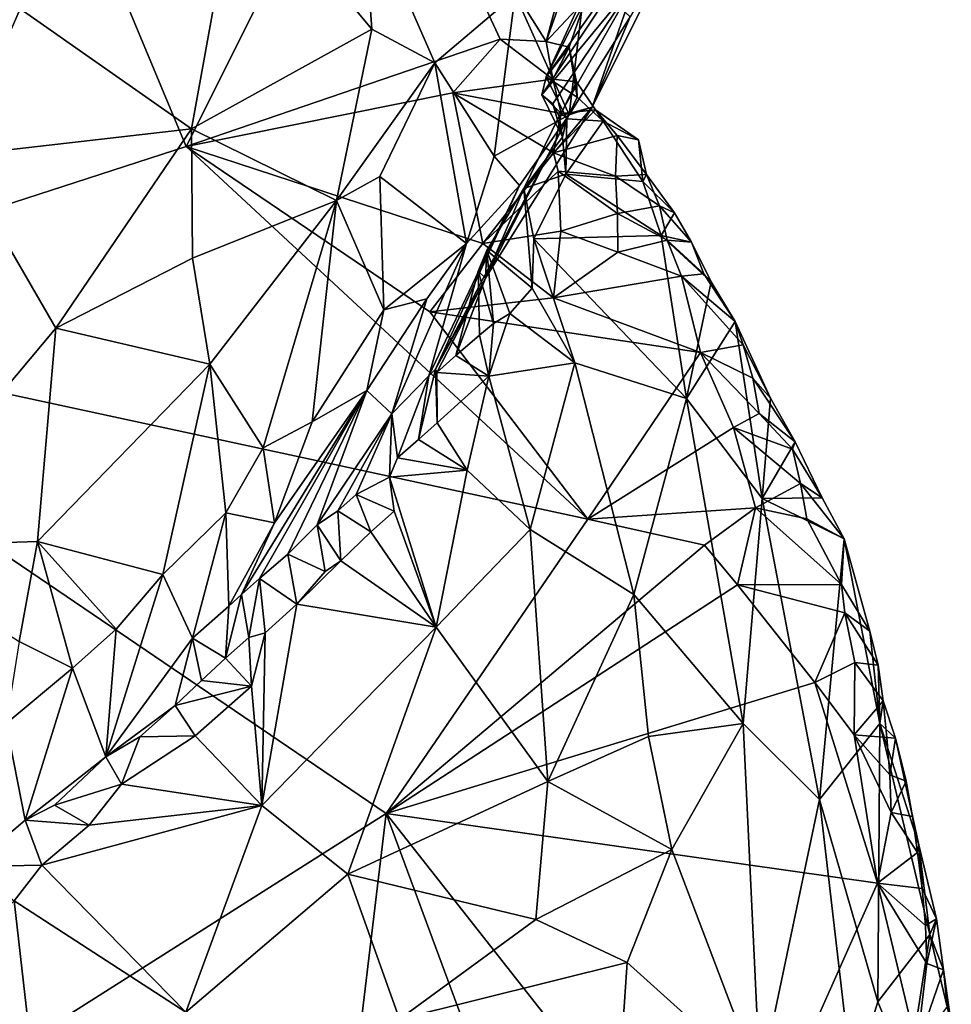
# Model space of a CAD drawing. Units: metres. Extents: x 26.7 to 28.7, y -9 to 15.
# Drawn here: x 28.1 to 28.6, y -4.5 to -3.9 of the extents above; entities that cross this region are included whole.
import ezdxf

# ---------------------------------------------------------------- set-up
doc = ezdxf.new("R2010")
doc.units = ezdxf.units.M

msp = doc.modelspace()

# ---------------------------------------------------------------- linework, layer by layer
at = {"layer": '1'}
for points in [[(27.87131, -4.07789, -1.44846), (27.96588, -3.5135, -1.45146), (28.16207, -3.98375, -1.45463)], [(28.16207, -3.98375, -1.45463), (27.96588, -3.5135, -1.45146), (28.26567, -3.77682, -1.46113)], [(28.16207, -3.98375, -1.45463), (28.26567, -3.77682, -1.46113), (28.33456, -3.92475, -1.45744)], [(28.33456, -3.92475, -1.45744), (28.26567, -3.77682, -1.46113), (28.35975, -3.92601, -1.45081)], [(28.35975, -3.92601, -1.45081), (28.26567, -3.77682, -1.46113), (28.37743, -3.86014, -1.45878)], [(28.07108, -3.9082, -0.78479), (28.16499, -3.97393, -0.8522), (28.1908, -3.83145, -0.83573)], [(28.1908, -3.83145, -0.83573), (28.16499, -3.97393, -0.8522), (28.26397, -3.91931, -0.91915)], [(28.25897, -3.84697, -0.89293), (28.1908, -3.83145, -0.83573), (28.26397, -3.91931, -0.91915)], [(28.35729, -3.9553, -1.36263), (28.35977, -3.94549, -1.39167), (28.43971, -3.83224, -1.37323)], [(28.35729, -3.9553, -1.36263), (28.43971, -3.83224, -1.37323), (28.40895, -3.89269, -1.34403)], [(28.35977, -3.94549, -1.39167), (28.39357, -3.87134, -1.43757), (28.43971, -3.83224, -1.37323)], [(28.29868, -3.93773, -0.97051), (28.25897, -3.84697, -0.89293), (28.26397, -3.91931, -0.91915)], [(28.34272, -3.90028, -1.00878), (28.25897, -3.84697, -0.89293), (28.29868, -3.93773, -0.97051)], [(28.00987, -3.86321, -0.76343), (28.03576, -3.98879, -0.78572), (28.07108, -3.9082, -0.78479)], [(28.35975, -3.92601, -1.45081), (28.37743, -3.86014, -1.45878), (28.36831, -3.90148, -1.45008)], [(28.40582, -3.9126, -1.18045), (28.38498, -3.96209, -1.24623), (28.43215, -3.86729, -1.26601)], [(28.38498, -3.96209, -1.24623), (28.40895, -3.89269, -1.34403), (28.43215, -3.86729, -1.26601)], [(28.35977, -3.94549, -1.39167), (28.38149, -3.90269, -1.43508), (28.39357, -3.87134, -1.43757)], [(28.34272, -3.90028, -1.00878), (28.37236, -3.96626, -1.13612), (28.38143, -3.88994, -1.07544)], [(28.37236, -3.96626, -1.13612), (28.40582, -3.9126, -1.18045), (28.38143, -3.88994, -1.07544)], [(28.36345, -3.96026, -1.34188), (28.35729, -3.9553, -1.36263), (28.40895, -3.89269, -1.34403)], [(28.36683, -3.96702, -1.31842), (28.36345, -3.96026, -1.34188), (28.40895, -3.89269, -1.34403)], [(28.36683, -3.96702, -1.31842), (28.40895, -3.89269, -1.34403), (28.38498, -3.96209, -1.24623)], [(28.29868, -3.93773, -0.97051), (28.33126, -3.98909, -1.0514), (28.34272, -3.90028, -1.00878)], [(28.33126, -3.98909, -1.0514), (28.37236, -3.96626, -1.13612), (28.34272, -3.90028, -1.00878)], [(28.35975, -3.92601, -1.45081), (28.36831, -3.90148, -1.45008), (28.38149, -3.90269, -1.43508)], [(28.37228, -3.9292, -1.42868), (28.35975, -3.92601, -1.45081), (28.38149, -3.90269, -1.43508)], [(28.35977, -3.94549, -1.39167), (28.37228, -3.9292, -1.42868), (28.38149, -3.90269, -1.43508)], [(28.07108, -3.9082, -0.78479), (28.03576, -3.98879, -0.78572), (28.16499, -3.97393, -0.8522)], [(28.37236, -3.96626, -1.13612), (28.38498, -3.96209, -1.24623), (28.40582, -3.9126, -1.18045)], [(28.26397, -3.91931, -0.91915), (28.16499, -3.97393, -0.8522), (28.24467, -4.01328, -0.93665)], [(28.24467, -4.01328, -0.93665), (28.29868, -3.93773, -0.97051), (28.26397, -3.91931, -0.91915)], [(28.30848, -3.95434, -1.4585), (28.16207, -3.98375, -1.45463), (28.33456, -3.92475, -1.45744)], [(28.30848, -3.95434, -1.4585), (28.33456, -3.92475, -1.45744), (28.36348, -3.94679, -1.44902)], [(28.33456, -3.92475, -1.45744), (28.35975, -3.92601, -1.45081), (28.36348, -3.94679, -1.44902)], [(28.36348, -3.94679, -1.44902), (28.35975, -3.92601, -1.45081), (28.37228, -3.9292, -1.42868)], [(28.37672, -3.95666, -1.40772), (28.37228, -3.9292, -1.42868), (28.35977, -3.94549, -1.39167)], [(28.36348, -3.94679, -1.44902), (28.37228, -3.9292, -1.42868), (28.3763, -3.94821, -1.43371)], [(28.3763, -3.94821, -1.43371), (28.37228, -3.9292, -1.42868), (28.37672, -3.95666, -1.40772)], [(28.26847, -4.00024, -0.95988), (28.29868, -3.93773, -0.97051), (28.24467, -4.01328, -0.93665)], [(28.29868, -3.93773, -0.97051), (28.26847, -4.00024, -0.95988), (28.31601, -4.03703, -1.06608)], [(28.29868, -3.93773, -0.97051), (28.31601, -4.03703, -1.06608), (28.33126, -3.98909, -1.0514)], [(28.30848, -3.95434, -1.4585), (28.36348, -3.94679, -1.44902), (28.36797, -3.96551, -1.45448)], [(28.35977, -3.94549, -1.39167), (28.35729, -3.9553, -1.36263), (28.37104, -3.96855, -1.37676)], [(28.37672, -3.95666, -1.40772), (28.35977, -3.94549, -1.39167), (28.37104, -3.96855, -1.37676)], [(28.3763, -3.94821, -1.43371), (28.36797, -3.96551, -1.45448), (28.36348, -3.94679, -1.44902)], [(28.3763, -3.94821, -1.43371), (28.38686, -3.96349, -1.44427), (28.36797, -3.96551, -1.45448)], [(28.3763, -3.94821, -1.43371), (28.37672, -3.95666, -1.40772), (28.39106, -3.96989, -1.41936)], [(28.38686, -3.96349, -1.44427), (28.3763, -3.94821, -1.43371), (28.39106, -3.96989, -1.41936)], [(28.16207, -3.98375, -1.45463), (28.30848, -3.95434, -1.4585), (28.32501, -4.03693, -1.45848)], [(28.32501, -4.03693, -1.45848), (28.30848, -3.95434, -1.4585), (28.36373, -3.98727, -1.45569)], [(28.36373, -3.98727, -1.45569), (28.30848, -3.95434, -1.4585), (28.36797, -3.96551, -1.45448)], [(28.35729, -3.9553, -1.36263), (28.36345, -3.96026, -1.34188), (28.36863, -3.97861, -1.34792)], [(28.35729, -3.9553, -1.36263), (28.36863, -3.97861, -1.34792), (28.37104, -3.96855, -1.37676)], [(28.36345, -3.96026, -1.34188), (28.36683, -3.96702, -1.31842), (28.36863, -3.97861, -1.34792)], [(28.37672, -3.95666, -1.40772), (28.37104, -3.96855, -1.37676), (28.39106, -3.96989, -1.41936)], [(28.29902, -4.10593, -1.18043), (28.32651, -4.056, -1.19009), (28.37236, -3.96626, -1.13612)], [(28.34515, -4.00511, -1.11186), (28.29902, -4.10593, -1.18043), (28.37236, -3.96626, -1.13612)], [(28.32651, -4.056, -1.19009), (28.38498, -3.96209, -1.24623), (28.37236, -3.96626, -1.13612)], [(28.32651, -4.056, -1.19009), (28.34757, -4.00672, -1.28285), (28.38498, -3.96209, -1.24623)], [(28.33126, -3.98909, -1.0514), (28.34515, -4.00511, -1.11186), (28.37236, -3.96626, -1.13612)], [(28.34757, -4.00672, -1.28285), (28.36683, -3.96702, -1.31842), (28.38498, -3.96209, -1.24623)], [(28.38686, -3.96349, -1.44427), (28.39864, -3.97758, -1.45562), (28.36373, -3.98727, -1.45569)], [(28.38686, -3.96349, -1.44427), (28.36373, -3.98727, -1.45569), (28.36797, -3.96551, -1.45448)], [(28.38686, -3.96349, -1.44427), (28.39106, -3.96989, -1.41936), (28.41047, -3.98007, -1.43961)], [(28.39864, -3.97758, -1.45562), (28.38686, -3.96349, -1.44427), (28.41047, -3.98007, -1.43961)], [(28.36683, -3.96702, -1.31842), (28.34757, -4.00672, -1.28285), (28.36863, -3.97861, -1.34792)], [(28.36863, -3.97861, -1.34792), (28.37045, -3.99884, -1.3511), (28.37104, -3.96855, -1.37676)], [(28.37104, -3.96855, -1.37676), (28.37045, -3.99884, -1.3511), (28.39106, -3.96989, -1.41936)], [(28.39106, -3.96989, -1.41936), (28.37045, -3.99884, -1.3511), (28.41285, -4.00299, -1.42014)], [(28.41047, -3.98007, -1.43961), (28.39106, -3.96989, -1.41936), (28.41285, -4.00299, -1.42014)], [(28.03576, -3.98879, -0.78572), (28.09062, -4.08346, -0.83596), (28.16499, -3.97393, -0.8522)], [(28.16499, -3.97393, -0.8522), (28.09062, -4.08346, -0.83596), (28.16559, -4.04499, -0.87581)], [(28.16559, -4.04499, -0.87581), (28.24467, -4.01328, -0.93665), (28.16499, -3.97393, -0.8522)], [(28.36863, -3.97861, -1.34792), (28.34757, -4.00672, -1.28285), (28.37045, -3.99884, -1.3511)], [(28.39776, -4.00002, -1.457), (28.36373, -3.98727, -1.45569), (28.39864, -3.97758, -1.45562)], [(28.39776, -4.00002, -1.457), (28.39864, -3.97758, -1.45562), (28.41478, -3.99902, -1.4447)], [(28.39864, -3.97758, -1.45562), (28.41047, -3.98007, -1.43961), (28.41478, -3.99902, -1.4447)], [(28.41478, -3.99902, -1.4447), (28.41047, -3.98007, -1.43961), (28.41285, -4.00299, -1.42014)], [(28.3826, -4.18826, -1.46339), (27.87131, -4.07789, -1.44846), (28.16207, -3.98375, -1.45463)], [(28.3826, -4.18826, -1.46339), (28.16207, -3.98375, -1.45463), (28.29589, -4.07447, -1.45966)], [(28.29589, -4.07447, -1.45966), (28.16207, -3.98375, -1.45463), (28.32501, -4.03693, -1.45848)], [(28.3664, -3.99724, -1.45265), (28.32501, -4.03693, -1.45848), (28.36373, -3.98727, -1.45569)], [(28.3664, -3.99724, -1.45265), (28.36373, -3.98727, -1.45569), (28.39776, -4.00002, -1.457)], [(28.03576, -3.98879, -0.78572), (27.98994, -4.20338, -0.82838), (28.09062, -4.08346, -0.83596)], [(28.31601, -4.03703, -1.06608), (28.34515, -4.00511, -1.11186), (28.33126, -3.98909, -1.0514)], [(28.32501, -4.03693, -1.45848), (28.3664, -3.99724, -1.45265), (28.36771, -4.03009, -1.45012)], [(28.34757, -4.00672, -1.28285), (28.35301, -4.03437, -1.31085), (28.37045, -3.99884, -1.3511)], [(28.35301, -4.03437, -1.31085), (28.42279, -4.03247, -1.39955), (28.37045, -3.99884, -1.3511)], [(28.39895, -4.02052, -1.45951), (28.36771, -4.03009, -1.45012), (28.3664, -3.99724, -1.45265)], [(28.39895, -4.02052, -1.45951), (28.3664, -3.99724, -1.45265), (28.39776, -4.00002, -1.457)], [(28.37045, -3.99884, -1.3511), (28.42279, -4.03247, -1.39955), (28.41285, -4.00299, -1.42014)], [(28.42188, -4.0162, -1.45294), (28.39776, -4.00002, -1.457), (28.41478, -3.99902, -1.4447)], [(28.43024, -4.02007, -1.43249), (28.41478, -3.99902, -1.4447), (28.41285, -4.00299, -1.42014)], [(28.43024, -4.02007, -1.43249), (28.42188, -4.0162, -1.45294), (28.41478, -3.99902, -1.4447)], [(28.24467, -4.01328, -0.93665), (28.27057, -4.0734, -1.01191), (28.26847, -4.00024, -0.95988)], [(28.26847, -4.00024, -0.95988), (28.27057, -4.0734, -1.01191), (28.31601, -4.03703, -1.06608)], [(28.42188, -4.0162, -1.45294), (28.39895, -4.02052, -1.45951), (28.39776, -4.00002, -1.457)], [(28.42279, -4.03247, -1.39955), (28.43024, -4.02007, -1.43249), (28.41285, -4.00299, -1.42014)], [(28.29525, -4.10959, -1.1691), (28.29902, -4.10593, -1.18043), (28.34515, -4.00511, -1.11186)], [(28.31601, -4.03703, -1.06608), (28.29525, -4.10959, -1.1691), (28.34515, -4.00511, -1.11186)], [(28.32651, -4.056, -1.19009), (28.32714, -4.04078, -1.26085), (28.34757, -4.00672, -1.28285)], [(28.32714, -4.04078, -1.26085), (28.35212, -4.06141, -1.28768), (28.34757, -4.00672, -1.28285)], [(28.35212, -4.06141, -1.28768), (28.35301, -4.03437, -1.31085), (28.34757, -4.00672, -1.28285)], [(28.16559, -4.04499, -0.87581), (28.1752, -4.10314, -0.91008), (28.24467, -4.01328, -0.93665)], [(28.20448, -4.14901, -0.97081), (28.24467, -4.01328, -0.93665), (28.1752, -4.10314, -0.91008)], [(28.20448, -4.14901, -0.97081), (28.23129, -4.13479, -1.00051), (28.24467, -4.01328, -0.93665)], [(28.24467, -4.01328, -0.93665), (28.23129, -4.13479, -1.00051), (28.27057, -4.0734, -1.01191)], [(28.36771, -4.03009, -1.45012), (28.39895, -4.02052, -1.45951), (28.39901, -4.04177, -1.46113)], [(28.39895, -4.02052, -1.45951), (28.42188, -4.0162, -1.45294), (28.42608, -4.03511, -1.45813)], [(28.39901, -4.04177, -1.46113), (28.39895, -4.02052, -1.45951), (28.42608, -4.03511, -1.45813)], [(28.42608, -4.03511, -1.45813), (28.42188, -4.0162, -1.45294), (28.43958, -4.03614, -1.44341)], [(28.42188, -4.0162, -1.45294), (28.43024, -4.02007, -1.43249), (28.43958, -4.03614, -1.44341)], [(28.43024, -4.02007, -1.43249), (28.42279, -4.03247, -1.39955), (28.43958, -4.03614, -1.44341)], [(28.36383, -4.0668, -1.45869), (28.32501, -4.03693, -1.45848), (28.36771, -4.03009, -1.45012)], [(28.36383, -4.0668, -1.45869), (28.36771, -4.03009, -1.45012), (28.39901, -4.04177, -1.46113)], [(28.35212, -4.06141, -1.28768), (28.37556, -4.10252, -1.27581), (28.35301, -4.03437, -1.31085)], [(28.42279, -4.03247, -1.39955), (28.35301, -4.03437, -1.31085), (28.43677, -4.12199, -1.33317)], [(28.35301, -4.03437, -1.31085), (28.37556, -4.10252, -1.27581), (28.43677, -4.12199, -1.33317)], [(28.39901, -4.04177, -1.46113), (28.42608, -4.03511, -1.45813), (28.43405, -4.05483, -1.46125)], [(28.43958, -4.03614, -1.44341), (28.42279, -4.03247, -1.39955), (28.45025, -4.0579, -1.42707)], [(28.42279, -4.03247, -1.39955), (28.43677, -4.12199, -1.33317), (28.45025, -4.0579, -1.42707)], [(28.43405, -4.05483, -1.46125), (28.42608, -4.03511, -1.45813), (28.44629, -4.05363, -1.45076)], [(28.42608, -4.03511, -1.45813), (28.43958, -4.03614, -1.44341), (28.44629, -4.05363, -1.45076)], [(28.44629, -4.05363, -1.45076), (28.43958, -4.03614, -1.44341), (28.45025, -4.0579, -1.42707)], [(28.27057, -4.0734, -1.01191), (28.29421, -4.06734, -1.05899), (28.31601, -4.03703, -1.06608)], [(28.29421, -4.06734, -1.05899), (28.27495, -4.13046, -1.1326), (28.31601, -4.03703, -1.06608)], [(28.27495, -4.13046, -1.1326), (28.29525, -4.10959, -1.1691), (28.31601, -4.03703, -1.06608)], [(28.29589, -4.07447, -1.45966), (28.32501, -4.03693, -1.45848), (28.36383, -4.0668, -1.45869)], [(28.32714, -4.04078, -1.26085), (28.32241, -4.05215, -1.23038), (28.33077, -4.08092, -1.25653)], [(28.32241, -4.05215, -1.23038), (28.32714, -4.04078, -1.26085), (28.32651, -4.056, -1.19009)], [(28.32714, -4.04078, -1.26085), (28.33077, -4.08092, -1.25653), (28.33973, -4.07543, -1.274)], [(28.32714, -4.04078, -1.26085), (28.33973, -4.07543, -1.274), (28.35212, -4.06141, -1.28768)], [(28.43405, -4.05483, -1.46125), (28.36383, -4.0668, -1.45869), (28.39901, -4.04177, -1.46113)], [(28.16559, -4.04499, -0.87581), (28.09062, -4.08346, -0.83596), (28.1752, -4.10314, -0.91008)], [(28.32241, -4.05215, -1.23038), (28.31019, -4.09846, -1.22351), (28.32307, -4.08724, -1.23648)], [(28.31019, -4.09846, -1.22351), (28.32241, -4.05215, -1.23038), (28.32651, -4.056, -1.19009)], [(28.32241, -4.05215, -1.23038), (28.32307, -4.08724, -1.23648), (28.33077, -4.08092, -1.25653)], [(28.29902, -4.10593, -1.18043), (28.29978, -4.1077, -1.20777), (28.32651, -4.056, -1.19009)], [(28.29978, -4.1077, -1.20777), (28.31019, -4.09846, -1.22351), (28.32651, -4.056, -1.19009)], [(28.44448, -4.09671, -1.46364), (28.36383, -4.0668, -1.45869), (28.43405, -4.05483, -1.46125)], [(28.43405, -4.05483, -1.46125), (28.44629, -4.05363, -1.45076), (28.46341, -4.0797, -1.43063)], [(28.44448, -4.09671, -1.46364), (28.43405, -4.05483, -1.46125), (28.46796, -4.0926, -1.44622)], [(28.43405, -4.05483, -1.46125), (28.46341, -4.0797, -1.43063), (28.46796, -4.0926, -1.44622)], [(28.45025, -4.0579, -1.42707), (28.43677, -4.12199, -1.33317), (28.46341, -4.0797, -1.43063)], [(28.44629, -4.05363, -1.45076), (28.45025, -4.0579, -1.42707), (28.46341, -4.0797, -1.43063)], [(28.35212, -4.06141, -1.28768), (28.33973, -4.07543, -1.274), (28.37556, -4.10252, -1.27581)], [(28.26129, -4.11759, -1.04341), (28.27495, -4.13046, -1.1326), (28.29421, -4.06734, -1.05899)], [(28.27057, -4.0734, -1.01191), (28.26129, -4.11759, -1.04341), (28.29421, -4.06734, -1.05899)], [(28.44448, -4.09671, -1.46364), (28.29589, -4.07447, -1.45966), (28.36383, -4.0668, -1.45869)], [(28.23129, -4.13479, -1.00051), (28.26129, -4.11759, -1.04341), (28.27057, -4.0734, -1.01191)], [(28.3826, -4.18826, -1.46339), (28.29589, -4.07447, -1.45966), (28.44448, -4.09671, -1.46364)], [(27.90019, -4.58544, -1.44996), (27.87131, -4.07789, -1.44846), (28.272, -4.34975, -1.45826)], [(28.272, -4.34975, -1.45826), (27.87131, -4.07789, -1.44846), (28.3826, -4.18826, -1.46339)], [(28.33077, -4.08092, -1.25653), (28.32834, -4.10971, -1.23385), (28.33973, -4.07543, -1.274)], [(28.33973, -4.07543, -1.274), (28.32834, -4.10971, -1.23385), (28.37556, -4.10252, -1.27581)], [(28.46341, -4.0797, -1.43063), (28.43677, -4.12199, -1.33317), (28.47828, -4.17684, -1.35243)], [(28.48286, -4.12185, -1.4228), (28.46341, -4.0797, -1.43063), (28.47828, -4.17684, -1.35243)], [(28.46796, -4.0926, -1.44622), (28.46341, -4.0797, -1.43063), (28.48286, -4.12185, -1.4228)], [(28.09062, -4.08346, -0.83596), (27.98994, -4.20338, -0.82838), (28.08054, -4.20052, -0.87772)], [(28.09062, -4.08346, -0.83596), (28.08054, -4.20052, -0.87772), (28.1752, -4.10314, -0.91008)], [(28.33077, -4.08092, -1.25653), (28.32307, -4.08724, -1.23648), (28.32834, -4.10971, -1.23385)], [(28.32307, -4.08724, -1.23648), (28.31019, -4.09846, -1.22351), (28.32834, -4.10971, -1.23385)], [(28.44448, -4.09671, -1.46364), (28.46796, -4.0926, -1.44622), (28.47327, -4.11088, -1.45236)], [(28.47327, -4.11088, -1.45236), (28.46796, -4.0926, -1.44622), (28.48286, -4.12185, -1.4228)], [(28.31019, -4.09846, -1.22351), (28.29978, -4.1077, -1.20777), (28.32834, -4.10971, -1.23385)], [(28.3826, -4.18826, -1.46339), (28.44448, -4.09671, -1.46364), (28.4625, -4.13785, -1.46433)], [(28.44448, -4.09671, -1.46364), (28.47669, -4.13022, -1.45688), (28.4625, -4.13785, -1.46433)], [(28.44448, -4.09671, -1.46364), (28.47327, -4.11088, -1.45236), (28.47669, -4.13022, -1.45688)], [(28.08054, -4.20052, -0.87772), (28.14935, -4.21858, -0.95834), (28.1752, -4.10314, -0.91008)], [(28.14935, -4.21858, -0.95834), (28.18398, -4.18481, -0.97133), (28.1752, -4.10314, -0.91008)], [(28.1752, -4.10314, -0.91008), (28.18398, -4.18481, -0.97133), (28.20448, -4.14901, -0.97081)], [(28.29902, -4.10593, -1.18043), (28.28958, -4.14457, -1.18), (28.29986, -4.13545, -1.1959)], [(28.28958, -4.14457, -1.18), (28.29902, -4.10593, -1.18043), (28.29525, -4.10959, -1.1691)], [(28.29978, -4.1077, -1.20777), (28.29902, -4.10593, -1.18043), (28.29986, -4.13545, -1.1959)], [(28.32834, -4.10971, -1.23385), (28.35102, -4.19388, -1.18545), (28.37556, -4.10252, -1.27581)], [(28.37556, -4.10252, -1.27581), (28.35102, -4.19388, -1.18545), (28.4079, -4.22952, -1.20885)], [(28.37556, -4.10252, -1.27581), (28.4079, -4.22952, -1.20885), (28.43677, -4.12199, -1.33317)], [(28.27495, -4.13046, -1.1326), (28.27821, -4.15457, -1.16534), (28.29525, -4.10959, -1.1691)], [(28.27821, -4.15457, -1.16534), (28.28958, -4.14457, -1.18), (28.29525, -4.10959, -1.1691)], [(28.29978, -4.1077, -1.20777), (28.29986, -4.13545, -1.1959), (28.32834, -4.10971, -1.23385)], [(28.32834, -4.10971, -1.23385), (28.29986, -4.13545, -1.1959), (28.31643, -4.16131, -1.18592)], [(28.32834, -4.10971, -1.23385), (28.31643, -4.16131, -1.18592), (28.35102, -4.19388, -1.18545)], [(28.47669, -4.13022, -1.45688), (28.47327, -4.11088, -1.45236), (28.49638, -4.14579, -1.43574)], [(28.47327, -4.11088, -1.45236), (28.48286, -4.12185, -1.4228), (28.49638, -4.14579, -1.43574)], [(28.19246, -4.22959, -1.06955), (28.20235, -4.22078, -1.08589), (28.26129, -4.11759, -1.04341)], [(28.2107, -4.19022, -1.03069), (28.19246, -4.22959, -1.06955), (28.26129, -4.11759, -1.04341)], [(28.20235, -4.22078, -1.08589), (28.21788, -4.20741, -1.09589), (28.26129, -4.11759, -1.04341)], [(28.2107, -4.19022, -1.03069), (28.26129, -4.11759, -1.04341), (28.23129, -4.13479, -1.00051)], [(28.26129, -4.11759, -1.04341), (28.21788, -4.20741, -1.09589), (28.23406, -4.19144, -1.10282)], [(28.23406, -4.19144, -1.10282), (28.27495, -4.13046, -1.1326), (28.26129, -4.11759, -1.04341)], [(28.4079, -4.22952, -1.20885), (28.46789, -4.30037, -1.23356), (28.43677, -4.12199, -1.33317)], [(28.47828, -4.17684, -1.35243), (28.43677, -4.12199, -1.33317), (28.46789, -4.30037, -1.23356)], [(28.48286, -4.12185, -1.4228), (28.47828, -4.17684, -1.35243), (28.49638, -4.14579, -1.43574)], [(28.23406, -4.19144, -1.10282), (28.24531, -4.18364, -1.11999), (28.27495, -4.13046, -1.1326)], [(28.24531, -4.18364, -1.11999), (28.25544, -4.17462, -1.13604), (28.27495, -4.13046, -1.1326)], [(28.25544, -4.17462, -1.13604), (28.27373, -4.16515, -1.16163), (28.27495, -4.13046, -1.1326)], [(28.27373, -4.16515, -1.16163), (28.27821, -4.15457, -1.16534), (28.27495, -4.13046, -1.1326)], [(28.4625, -4.13785, -1.46433), (28.47669, -4.13022, -1.45688), (28.4949, -4.14987, -1.44778)], [(28.47669, -4.13022, -1.45688), (28.49638, -4.14579, -1.43574), (28.4949, -4.14987, -1.44778)], [(28.20448, -4.14901, -0.97081), (28.2107, -4.19022, -1.03069), (28.23129, -4.13479, -1.00051)], [(28.29986, -4.13545, -1.1959), (28.28958, -4.14457, -1.18), (28.31643, -4.16131, -1.18592)], [(28.3826, -4.18826, -1.46339), (28.4625, -4.13785, -1.46433), (28.4746, -4.18202, -1.46222)], [(28.4746, -4.18202, -1.46222), (28.4625, -4.13785, -1.46433), (28.49942, -4.16859, -1.45325)], [(28.4625, -4.13785, -1.46433), (28.4949, -4.14987, -1.44778), (28.49942, -4.16859, -1.45325)], [(28.31643, -4.16131, -1.18592), (28.28958, -4.14457, -1.18), (28.27821, -4.15457, -1.16534)], [(28.18398, -4.18481, -0.97133), (28.2107, -4.19022, -1.03069), (28.20448, -4.14901, -0.97081)], [(28.49638, -4.14579, -1.43574), (28.47828, -4.17684, -1.35243), (28.51117, -4.1766, -1.43299)], [(28.4949, -4.14987, -1.44778), (28.49638, -4.14579, -1.43574), (28.51117, -4.1766, -1.43299)], [(28.49942, -4.16859, -1.45325), (28.4949, -4.14987, -1.44778), (28.51117, -4.1766, -1.43299)], [(28.27373, -4.16515, -1.16163), (28.31643, -4.16131, -1.18592), (28.27821, -4.15457, -1.16534)], [(28.27373, -4.16515, -1.16163), (28.25544, -4.17462, -1.13604), (28.27629, -4.18394, -1.15572)], [(28.31643, -4.16131, -1.18592), (28.27373, -4.16515, -1.16163), (28.29944, -4.24746, -1.12098)], [(28.27373, -4.16515, -1.16163), (28.27629, -4.18394, -1.15572), (28.29944, -4.24746, -1.12098)], [(28.31643, -4.16131, -1.18592), (28.29944, -4.24746, -1.12098), (28.35102, -4.19388, -1.18545)], [(28.4746, -4.18202, -1.46222), (28.49942, -4.16859, -1.45325), (28.50274, -4.188, -1.45768)], [(28.50274, -4.188, -1.45768), (28.49942, -4.16859, -1.45325), (28.52327, -4.19906, -1.43781)], [(28.49942, -4.16859, -1.45325), (28.51117, -4.1766, -1.43299), (28.52327, -4.19906, -1.43781)], [(28.25544, -4.17462, -1.13604), (28.24531, -4.18364, -1.11999), (28.26353, -4.19514, -1.14264)], [(28.25544, -4.17462, -1.13604), (28.26353, -4.19514, -1.14264), (28.27629, -4.18394, -1.15572)], [(28.47828, -4.17684, -1.35243), (28.46789, -4.30037, -1.23356), (28.50969, -4.34213, -1.27621)], [(28.51117, -4.1766, -1.43299), (28.47828, -4.17684, -1.35243), (28.52327, -4.19906, -1.43781)], [(28.47828, -4.17684, -1.35243), (28.50969, -4.34213, -1.27621), (28.52327, -4.19906, -1.43781)], [(28.44657, -4.20249, -1.45551), (28.3826, -4.18826, -1.46339), (28.4746, -4.18202, -1.46222)], [(28.4647, -4.22422, -1.46199), (28.44657, -4.20249, -1.45551), (28.4746, -4.18202, -1.46222)], [(28.4647, -4.22422, -1.46199), (28.4746, -4.18202, -1.46222), (28.52184, -4.22416, -1.45718)], [(28.4746, -4.18202, -1.46222), (28.50274, -4.188, -1.45768), (28.52184, -4.22416, -1.45718)], [(28.14935, -4.21858, -0.95834), (28.16551, -4.25352, -1.03115), (28.18398, -4.18481, -0.97133)], [(28.18398, -4.18481, -0.97133), (28.16551, -4.25352, -1.03115), (28.18551, -4.23603, -1.04993)], [(28.18398, -4.18481, -0.97133), (28.18551, -4.23603, -1.04993), (28.2107, -4.19022, -1.03069)], [(28.24531, -4.18364, -1.11999), (28.23406, -4.19144, -1.10282), (28.24694, -4.21117, -1.12349)], [(28.24531, -4.18364, -1.11999), (28.24694, -4.21117, -1.12349), (28.26353, -4.19514, -1.14264)], [(28.27629, -4.18394, -1.15572), (28.26353, -4.19514, -1.14264), (28.29944, -4.24746, -1.12098)], [(28.52184, -4.22416, -1.45718), (28.50274, -4.188, -1.45768), (28.52327, -4.19906, -1.43781)], [(28.18551, -4.23603, -1.04993), (28.19246, -4.22959, -1.06955), (28.2107, -4.19022, -1.03069)], [(28.23406, -4.19144, -1.10282), (28.21788, -4.20741, -1.09589), (28.23839, -4.21702, -1.11596)], [(28.23406, -4.19144, -1.10282), (28.23839, -4.21702, -1.11596), (28.24694, -4.21117, -1.12349)], [(28.272, -4.34975, -1.45826), (28.3826, -4.18826, -1.46339), (28.44657, -4.20249, -1.45551)], [(28.26353, -4.19514, -1.14264), (28.24694, -4.21117, -1.12349), (28.29944, -4.24746, -1.12098)], [(28.35102, -4.19388, -1.18545), (28.29944, -4.24746, -1.12098), (28.36065, -4.33228, -1.10867)], [(28.35102, -4.19388, -1.18545), (28.36065, -4.33228, -1.10867), (28.4079, -4.22952, -1.20885)], [(27.98994, -4.20338, -0.82838), (28.0704, -4.25534, -0.89864), (28.08054, -4.20052, -0.87772)], [(28.0704, -4.25534, -0.89864), (28.09964, -4.26994, -0.94311), (28.08054, -4.20052, -0.87772)], [(28.09964, -4.26994, -0.94311), (28.12375, -4.24854, -0.95629), (28.08054, -4.20052, -0.87772)], [(28.08054, -4.20052, -0.87772), (28.12375, -4.24854, -0.95629), (28.14935, -4.21858, -0.95834)], [(28.4647, -4.22422, -1.46199), (28.272, -4.34975, -1.45826), (28.44657, -4.20249, -1.45551)], [(28.52327, -4.19906, -1.43781), (28.50969, -4.34213, -1.27621), (28.54287, -4.30032, -1.39719)], [(28.52184, -4.22416, -1.45718), (28.52327, -4.19906, -1.43781), (28.53745, -4.24965, -1.43916)], [(28.52327, -4.19906, -1.43781), (28.54287, -4.30032, -1.39719), (28.53745, -4.24965, -1.43916)], [(28.21788, -4.20741, -1.09589), (28.20235, -4.22078, -1.08589), (28.22288, -4.23491, -1.10303)], [(28.21788, -4.20741, -1.09589), (28.22288, -4.23491, -1.10303), (28.23839, -4.21702, -1.11596)], [(28.23839, -4.21702, -1.11596), (28.22288, -4.23491, -1.10303), (28.24694, -4.21117, -1.12349)], [(28.22288, -4.23491, -1.10303), (28.29944, -4.24746, -1.12098), (28.24694, -4.21117, -1.12349)], [(28.12375, -4.24854, -0.95629), (28.11801, -4.31861, -1.02962), (28.14935, -4.21858, -0.95834)], [(28.11801, -4.31861, -1.02962), (28.16551, -4.25352, -1.03115), (28.14935, -4.21858, -0.95834)], [(28.20235, -4.22078, -1.08589), (28.19246, -4.22959, -1.06955), (28.19661, -4.25323, -1.08054)], [(28.20235, -4.22078, -1.08589), (28.19661, -4.25323, -1.08054), (28.2054, -4.25068, -1.08798)], [(28.20235, -4.22078, -1.08589), (28.2054, -4.25068, -1.08798), (28.22288, -4.23491, -1.10303)], [(28.50727, -4.27785, -1.4636), (28.272, -4.34975, -1.45826), (28.4647, -4.22422, -1.46199)], [(28.4647, -4.22422, -1.46199), (28.52184, -4.22416, -1.45718), (28.52375, -4.23957, -1.4598)], [(28.50727, -4.27785, -1.4636), (28.4647, -4.22422, -1.46199), (28.52375, -4.23957, -1.4598)], [(28.52375, -4.23957, -1.4598), (28.52184, -4.22416, -1.45718), (28.53745, -4.24965, -1.43916)], [(28.18371, -4.26447, -1.06758), (28.19661, -4.25323, -1.08054), (28.19246, -4.22959, -1.06955)], [(28.18551, -4.23603, -1.04993), (28.18371, -4.26447, -1.06758), (28.19246, -4.22959, -1.06955)], [(28.4079, -4.22952, -1.20885), (28.36065, -4.33228, -1.10867), (28.4159, -4.30759, -1.16833)], [(28.4079, -4.22952, -1.20885), (28.4159, -4.30759, -1.16833), (28.46789, -4.30037, -1.23356)], [(28.16551, -4.25352, -1.03115), (28.18371, -4.26447, -1.06758), (28.18551, -4.23603, -1.04993)], [(28.22288, -4.23491, -1.10303), (28.2054, -4.25068, -1.08798), (28.20369, -4.34546, -1.02655)], [(28.22288, -4.23491, -1.10303), (28.20369, -4.34546, -1.02655), (28.29944, -4.24746, -1.12098)], [(28.52919, -4.26684, -1.46037), (28.50727, -4.27785, -1.4636), (28.52375, -4.23957, -1.4598)], [(28.54198, -4.26832, -1.44487), (28.52919, -4.26684, -1.46037), (28.52375, -4.23957, -1.4598)], [(28.54198, -4.26832, -1.44487), (28.52375, -4.23957, -1.4598), (28.53745, -4.24965, -1.43916)], [(28.29944, -4.24746, -1.12098), (28.20369, -4.34546, -1.02655), (28.2509, -4.38313, -1.02098)], [(28.29944, -4.24746, -1.12098), (28.2509, -4.38313, -1.02098), (28.36065, -4.33228, -1.10867)], [(28.09964, -4.26994, -0.94311), (28.11801, -4.31861, -1.02962), (28.12375, -4.24854, -0.95629)], [(28.19661, -4.25323, -1.08054), (28.19793, -4.27987, -1.06789), (28.2054, -4.25068, -1.08798)], [(28.2054, -4.25068, -1.08798), (28.19793, -4.27987, -1.06789), (28.20369, -4.34546, -1.02655)], [(28.54287, -4.30032, -1.39719), (28.54198, -4.26832, -1.44487), (28.53745, -4.24965, -1.43916)], [(28.06336, -4.30042, -0.92666), (28.09964, -4.26994, -0.94311), (28.0704, -4.25534, -0.89864)], [(28.11801, -4.31861, -1.02962), (28.15611, -4.29051, -1.04409), (28.16551, -4.25352, -1.03115)], [(28.16551, -4.25352, -1.03115), (28.15611, -4.29051, -1.04409), (28.17048, -4.27687, -1.05527)], [(28.17048, -4.27687, -1.05527), (28.18371, -4.26447, -1.06758), (28.16551, -4.25352, -1.03115)], [(28.19661, -4.25323, -1.08054), (28.18371, -4.26447, -1.06758), (28.19793, -4.27987, -1.06789)], [(28.18371, -4.26447, -1.06758), (28.17048, -4.27687, -1.05527), (28.19793, -4.27987, -1.06789)], [(28.52873, -4.30656, -1.46189), (28.50727, -4.27785, -1.4636), (28.52919, -4.26684, -1.46037)], [(28.52873, -4.30656, -1.46189), (28.52919, -4.26684, -1.46037), (28.5447, -4.28802, -1.44896)], [(28.52919, -4.26684, -1.46037), (28.54198, -4.26832, -1.44487), (28.5447, -4.28802, -1.44896)], [(28.54198, -4.26832, -1.44487), (28.54287, -4.30032, -1.39719), (28.5447, -4.28802, -1.44896)], [(28.06336, -4.30042, -0.92666), (28.0738, -4.35354, -0.99604), (28.09964, -4.26994, -0.94311)], [(28.09964, -4.26994, -0.94311), (28.0738, -4.35354, -0.99604), (28.11801, -4.31861, -1.02962)], [(28.17048, -4.27687, -1.05527), (28.15611, -4.29051, -1.04409), (28.19793, -4.27987, -1.06789)], [(28.15611, -4.29051, -1.04409), (28.16712, -4.30712, -1.04551), (28.19793, -4.27987, -1.06789)], [(28.19793, -4.27987, -1.06789), (28.16712, -4.30712, -1.04551), (28.20369, -4.34546, -1.02655)], [(28.54161, -4.38798, -1.46565), (28.272, -4.34975, -1.45826), (28.50727, -4.27785, -1.4636)], [(28.54161, -4.38798, -1.46565), (28.50727, -4.27785, -1.4636), (28.52873, -4.30656, -1.46189)], [(28.11801, -4.31861, -1.02962), (28.1367, -4.30771, -1.03877), (28.15611, -4.29051, -1.04409)], [(28.16712, -4.30712, -1.04551), (28.15611, -4.29051, -1.04409), (28.1367, -4.30771, -1.03877)], [(28.52873, -4.30656, -1.46189), (28.5447, -4.28802, -1.44896), (28.54674, -4.30815, -1.45228)], [(28.5447, -4.28802, -1.44896), (28.54287, -4.30032, -1.39719), (28.55157, -4.30841, -1.42595)], [(28.54674, -4.30815, -1.45228), (28.5447, -4.28802, -1.44896), (28.55157, -4.30841, -1.42595)], [(28.0738, -4.35354, -0.99604), (28.06336, -4.30042, -0.92666), (28.04371, -4.3789, -0.98223)], [(28.4159, -4.30759, -1.16833), (28.42866, -4.36954, -1.14615), (28.46789, -4.30037, -1.23356)], [(28.46789, -4.30037, -1.23356), (28.42866, -4.36954, -1.14615), (28.47713, -4.49723, -1.1429)], [(28.46789, -4.30037, -1.23356), (28.47713, -4.49723, -1.1429), (28.50969, -4.34213, -1.27621)], [(28.54287, -4.30032, -1.39719), (28.50969, -4.34213, -1.27621), (28.54188, -4.45324, -1.27802)], [(28.54287, -4.30032, -1.39719), (28.54188, -4.45324, -1.27802), (28.57037, -4.41628, -1.38894)], [(28.55157, -4.30841, -1.42595), (28.54287, -4.30032, -1.39719), (28.56422, -4.36707, -1.41335)], [(28.56422, -4.36707, -1.41335), (28.54287, -4.30032, -1.39719), (28.57037, -4.41628, -1.38894)], [(28.52873, -4.30656, -1.46189), (28.54921, -4.34932, -1.45753), (28.54161, -4.38798, -1.46565)], [(28.52873, -4.30656, -1.46189), (28.54831, -4.32854, -1.45519), (28.54921, -4.34932, -1.45753)], [(28.52873, -4.30656, -1.46189), (28.54674, -4.30815, -1.45228), (28.54831, -4.32854, -1.45519)], [(28.11801, -4.31861, -1.02962), (28.12656, -4.33374, -1.02773), (28.1367, -4.30771, -1.03877)], [(28.1367, -4.30771, -1.03877), (28.12656, -4.33374, -1.02773), (28.16712, -4.30712, -1.04551)], [(28.16712, -4.30712, -1.04551), (28.12656, -4.33374, -1.02773), (28.20369, -4.34546, -1.02655)], [(28.4159, -4.30759, -1.16833), (28.36065, -4.33228, -1.10867), (28.42866, -4.36954, -1.14615)], [(28.54831, -4.32854, -1.45519), (28.54674, -4.30815, -1.45228), (28.55157, -4.30841, -1.42595)], [(28.54831, -4.32854, -1.45519), (28.55157, -4.30841, -1.42595), (28.55731, -4.33213, -1.43658)], [(28.55731, -4.33213, -1.43658), (28.55157, -4.30841, -1.42595), (28.56083, -4.35142, -1.44118)], [(28.56083, -4.35142, -1.44118), (28.55157, -4.30841, -1.42595), (28.56422, -4.36707, -1.41335)], [(28.0738, -4.35354, -0.99604), (28.08982, -4.34522, -1.00832), (28.11801, -4.31861, -1.02962)], [(28.11801, -4.31861, -1.02962), (28.08982, -4.34522, -1.00832), (28.12656, -4.33374, -1.02773)], [(28.54921, -4.34932, -1.45753), (28.54831, -4.32854, -1.45519), (28.55731, -4.33213, -1.43658)], [(28.08982, -4.34522, -1.00832), (28.10895, -4.35618, -1.01563), (28.12656, -4.33374, -1.02773)], [(28.12656, -4.33374, -1.02773), (28.10895, -4.35618, -1.01563), (28.20369, -4.34546, -1.02655)], [(28.36065, -4.33228, -1.10867), (28.2509, -4.38313, -1.02098), (28.35407, -4.4079, -1.06626)], [(28.36065, -4.33228, -1.10867), (28.35407, -4.4079, -1.06626), (28.42866, -4.36954, -1.14615)], [(28.54921, -4.34932, -1.45753), (28.55731, -4.33213, -1.43658), (28.56083, -4.35142, -1.44118)], [(28.50969, -4.34213, -1.27621), (28.47713, -4.49723, -1.1429), (28.5279, -4.49775, -1.22597)], [(28.50969, -4.34213, -1.27621), (28.5279, -4.49775, -1.22597), (28.54188, -4.45324, -1.27802)], [(28.17202, -5.18369, -1.45761), (27.90019, -4.58544, -1.44996), (28.272, -4.34975, -1.45826)], [(28.08982, -4.34522, -1.00832), (28.0738, -4.35354, -0.99604), (28.10895, -4.35618, -1.01563)], [(28.10895, -4.35618, -1.01563), (28.08287, -4.3782, -1.00118), (28.20369, -4.34546, -1.02655)], [(28.08287, -4.3782, -1.00118), (28.16186, -4.45876, -0.9607), (28.20369, -4.34546, -1.02655)], [(28.20369, -4.34546, -1.02655), (28.16186, -4.45876, -0.9607), (28.2509, -4.38313, -1.02098)], [(28.17202, -5.18369, -1.45761), (28.272, -4.34975, -1.45826), (28.43812, -4.79881, -1.46396)], [(28.43812, -4.79881, -1.46396), (28.272, -4.34975, -1.45826), (28.45505, -4.58257, -1.46319)], [(28.45505, -4.58257, -1.46319), (28.272, -4.34975, -1.45826), (28.54161, -4.38798, -1.46565)], [(28.54161, -4.38798, -1.46565), (28.54921, -4.34932, -1.45753), (28.56351, -4.37118, -1.44505)], [(28.54921, -4.34932, -1.45753), (28.56083, -4.35142, -1.44118), (28.56351, -4.37118, -1.44505)], [(28.0738, -4.35354, -0.99604), (28.04371, -4.3789, -0.98223), (28.08287, -4.3782, -1.00118)], [(28.0738, -4.35354, -0.99604), (28.08287, -4.3782, -1.00118), (28.10895, -4.35618, -1.01563)], [(28.56083, -4.35142, -1.44118), (28.56422, -4.36707, -1.41335), (28.56351, -4.37118, -1.44505)], [(28.42866, -4.36954, -1.14615), (28.35407, -4.4079, -1.06626), (28.40412, -4.43154, -1.09247)], [(28.42866, -4.36954, -1.14615), (28.40412, -4.43154, -1.09247), (28.47713, -4.49723, -1.1429)], [(28.54161, -4.38798, -1.46565), (28.56351, -4.37118, -1.44505), (28.56613, -4.39099, -1.44888)], [(28.56613, -4.39099, -1.44888), (28.56351, -4.37118, -1.44505), (28.56422, -4.36707, -1.41335)], [(28.56422, -4.36707, -1.41335), (28.57037, -4.41628, -1.38894), (28.57408, -4.40759, -1.43032)], [(28.56613, -4.39099, -1.44888), (28.56422, -4.36707, -1.41335), (28.57408, -4.40759, -1.43032)], [(28.04371, -4.3789, -0.98223), (28.06766, -4.39772, -0.99089), (28.08287, -4.3782, -1.00118)], [(28.08287, -4.3782, -1.00118), (28.06766, -4.39772, -0.99089), (28.16186, -4.45876, -0.9607)], [(28.2509, -4.38313, -1.02098), (28.16186, -4.45876, -0.9607), (28.27924, -4.46262, -0.99271)], [(28.35407, -4.4079, -1.06626), (28.2509, -4.38313, -1.02098), (28.27924, -4.46262, -0.99271)], [(28.45505, -4.58257, -1.46319), (28.54161, -4.38798, -1.46565), (28.56317, -4.47807, -1.46293)], [(28.56317, -4.47807, -1.46293), (28.54161, -4.38798, -1.46565), (28.56877, -4.43206, -1.45428)], [(28.54161, -4.38798, -1.46565), (28.56794, -4.41125, -1.452), (28.56877, -4.43206, -1.45428)], [(28.54161, -4.38798, -1.46565), (28.56613, -4.39099, -1.44888), (28.56794, -4.41125, -1.452)], [(28.56794, -4.41125, -1.452), (28.56613, -4.39099, -1.44888), (28.57408, -4.40759, -1.43032)], [(28.06766, -4.39772, -0.99089), (27.98054, -4.48892, -0.95318), (28.08112, -4.51502, -0.92545)], [(28.06766, -4.39772, -0.99089), (28.08112, -4.51502, -0.92545), (28.16186, -4.45876, -0.9607)], [(28.35407, -4.4079, -1.06626), (28.27924, -4.46262, -0.99271), (28.40412, -4.43154, -1.09247)], [(28.56877, -4.43206, -1.45428), (28.56794, -4.41125, -1.452), (28.57408, -4.40759, -1.43032)], [(28.56877, -4.43206, -1.45428), (28.57408, -4.40759, -1.43032), (28.57791, -4.43559, -1.43574)], [(28.57408, -4.40759, -1.43032), (28.57037, -4.41628, -1.38894), (28.57791, -4.43559, -1.43574)], [(28.54188, -4.45324, -1.27802), (28.55842, -4.4932, -1.2985), (28.57037, -4.41628, -1.38894)], [(28.57037, -4.41628, -1.38894), (28.55842, -4.4932, -1.2985), (28.58214, -4.46497, -1.41142)], [(28.57791, -4.43559, -1.43574), (28.57037, -4.41628, -1.38894), (28.58214, -4.46497, -1.41142)], [(28.40412, -4.43154, -1.09247), (28.27924, -4.46262, -0.99271), (28.39858, -4.51506, -1.05183)], [(28.40412, -4.43154, -1.09247), (28.39858, -4.51506, -1.05183), (28.47713, -4.49723, -1.1429)], [(28.56317, -4.47807, -1.46293), (28.56877, -4.43206, -1.45428), (28.57791, -4.43559, -1.43574)], [(28.56317, -4.47807, -1.46293), (28.57791, -4.43559, -1.43574), (28.57978, -4.4558, -1.43896)], [(28.57791, -4.43559, -1.43574), (28.58214, -4.46497, -1.41142), (28.57978, -4.4558, -1.43896)], [(28.5279, -4.49775, -1.22597), (28.55842, -4.4932, -1.2985), (28.54188, -4.45324, -1.27802)]]:
    msp.add_3dface(points, dxfattribs=at)

doc.saveas('drawing.dxf')
